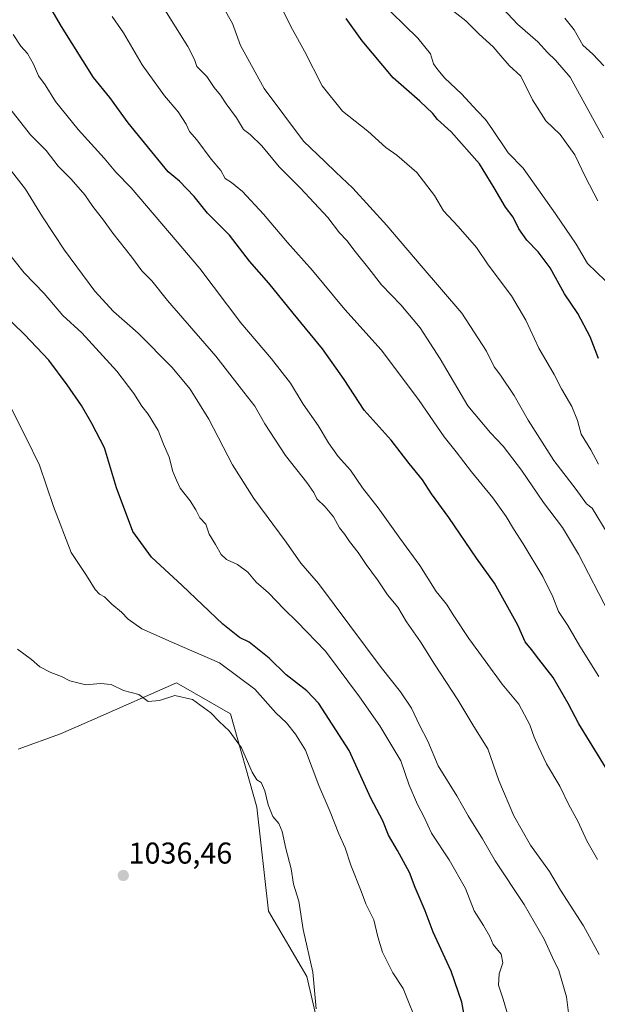
# Model space of a CAD drawing. Units: metres. Extents: x 637779 to 641228, y 4748320 to 4750702.
# Drawn here: x 640225 to 640417, y 4749777 to 4750105 of the extents above; entities that cross this region are included whole.
import ezdxf
from ezdxf.enums import TextEntityAlignment as Align

# ---------------------------------------------------------------- set-up
doc = ezdxf.new("R2010")
doc.units = ezdxf.units.M
doc.header["$MEASUREMENT"] = 0
for name, color, linetype, lineweight in [('Carátula', 7, 'Continuous', 5), ('Curva de nivel maestra', 36, 'Continuous', 30), ('Curva de nivel normal', 36, 'Continuous', 0), ('Matorral CxS', 135, 'Continuous', 0), ('Pastizal CxS', 92, 'Continuous', 0), ('Punto de cota en terreno', 7, 'Continuous', 0), ('Rótulo de punto de cota en terreno', 19, 'Continuous', 0)]:
    doc.layers.add(name, color=color, linetype=linetype, lineweight=lineweight)
doc.styles.add('Arial', font='txt', dxfattribs={"height": 0.2})

# ---------------------------------------------------------------- blocks, each defined once
blk = doc.blocks.new('*U185')
at = {"layer": 'Curva de nivel normal', "color": 36, "linetype": 'Continuous', "lineweight": 0}
blk.add_polyline3d([(640430.52, 4749917.57, 1090), (640415.65, 4749942.26, 1090), (640413.78, 4749943.62, 1090), (640410.3, 4749948.37, 1090), (640402.9, 4749958.04, 1090), (640394.38, 4749971.47, 1090), (640389.73, 4749979.59, 1090), (640385.2, 4749986.35, 1090), (640383.01, 4749989.17, 1090), (640380.54, 4749994.33, 1090), (640372.32, 4750007, 1090), (640358.74, 4750022.68, 1090), (640347.36, 4750036.13, 1090), (640336.1, 4750048.54, 1090), (640330.4, 4750053.84, 1090), (640326.88, 4750057.31, 1090), (640319.7, 4750064.13, 1090), (640306.57, 4750081.68, 1090), (640298.68, 4750095.98, 1090), (640296.08, 4750103.28, 1090), (640292.88, 4750108.86, 1090)], dxfattribs=at)
blk = doc.blocks.new('*U186')
at = {"layer": 'Curva de nivel normal', "color": 36, "linetype": 'Continuous', "lineweight": 0}
blk.add_polyline3d([(640417.51, 4750044.28, 1110), (640413.44, 4750052.21, 1110), (640409.86, 4750059.63, 1110), (640404.98, 4750066.41, 1110), (640400.17, 4750070.94, 1110), (640395.74, 4750077.87, 1110), (640391.94, 4750085.71, 1110), (640388.07, 4750089.34, 1110), (640385.22, 4750092.55, 1110), (640382.73, 4750095.5, 1110), (640378.05, 4750099.67, 1110), (640373.58, 4750104.19, 1110), (640369.58, 4750107.27, 1110)], dxfattribs=at)
blk = doc.blocks.new('*U199')
at = {"layer": 'Curva de nivel normal', "color": 36, "linetype": 'Continuous', "lineweight": 0}
blk.add_polyline3d([(640344.52, 4750111.3, 1105), (640357.65, 4750098.36, 1105), (640361.84, 4750093.19, 1105), (640362.84, 4750089.87, 1105), (640364.31, 4750087.91, 1105), (640366.67, 4750085.1, 1105), (640372.21, 4750079.94, 1105), (640377.43, 4750074.21, 1105), (640380.16, 4750071.37, 1105), (640382.26, 4750068.41, 1105), (640387.65, 4750060.32, 1105), (640392.64, 4750055.19, 1105), (640403.43, 4750040.06, 1105), (640410.3, 4750029.95, 1105), (640414.09, 4750023.53, 1105), (640420.03, 4750017.8, 1105)], dxfattribs=at)
blk = doc.blocks.new('*U205')
at = {"layer": 'Curva de nivel normal', "color": 36, "linetype": 'Continuous', "lineweight": 0}
blk.add_polyline3d([(640408.14, 4749770.99, 1060), (640407.05, 4749779.82, 1060), (640404.5, 4749788.6, 1060), (640402.43, 4749792.87, 1060), (640399.64, 4749799, 1060), (640393.03, 4749810.5, 1060), (640383.42, 4749824.99, 1060), (640379.14, 4749832.27, 1060), (640374.36, 4749839.92, 1060), (640370.65, 4749846.62, 1060), (640364.42, 4749856.62, 1060), (640360.95, 4749864.77, 1060), (640358.17, 4749870.04, 1060), (640355.6, 4749875.73, 1060), (640351.95, 4749881.13, 1060), (640345.48, 4749889.25, 1060), (640324.66, 4749917.22, 1060), (640318.81, 4749923.94, 1060), (640313.85, 4749930.93, 1060), (640303.14, 4749945.46, 1060), (640296.11, 4749956.55, 1060), (640288.18, 4749971.79, 1060), (640281.98, 4749981.77, 1060), (640275.98, 4749988.98, 1060), (640264.71, 4750000.36, 1060), (640256.56, 4750007.52, 1060), (640250.31, 4750014.27, 1060), (640240.18, 4750027.94, 1060), (640232.91, 4750039.02, 1060), (640227.28, 4750048.17, 1060), (640219.01, 4750058.68, 1060)], dxfattribs=at)
blk = doc.blocks.new('*U208')
at = {"layer": 'Curva de nivel normal', "color": 36, "linetype": 'Continuous', "lineweight": 0}
blk.add_polyline3d([(640358.26, 4749769.04, 1045), (640352.82, 4749782.59, 1045), (640349.36, 4749787.83, 1045), (640345.94, 4749794.71, 1045), (640344.33, 4749799.74, 1045), (640343.06, 4749805.39, 1045), (640340.36, 4749810.74, 1045), (640338.82, 4749814.94, 1045), (640335.42, 4749823.53, 1045), (640333.54, 4749829.31, 1045), (640331.41, 4749834.02, 1045), (640328.48, 4749841.29, 1045), (640324.75, 4749850.03, 1045), (640320.34, 4749861.78, 1045), (640317.03, 4749867.07, 1045), (640314.04, 4749870.9, 1045), (640310.47, 4749874.18, 1045), (640303.44, 4749882.04, 1045), (640291.76, 4749890.86, 1045), (640276.67, 4749897.32, 1045), (640265.93, 4749902.15, 1045), (640261.41, 4749905.3, 1045), (640259.21, 4749907.69, 1045), (640255.95, 4749910.26, 1045), (640253.5, 4749912.74, 1045), (640251.8, 4749913.6, 1045), (640250.45, 4749915.23, 1045), (640247.54, 4749919.81, 1045), (640242.45, 4749927.47, 1045), (640236.53, 4749942.8, 1045), (640231.93, 4749956.53, 1045), (640227.39, 4749965.79, 1045), (640222.01, 4749976.35, 1045)], dxfattribs=at)
blk = doc.blocks.new('*U210')
at = {"layer": 'Curva de nivel normal', "color": 36, "linetype": 'Continuous', "lineweight": 0}
blk.add_polyline3d([(640323.84, 4749775.79, 1040), (640322.76, 4749788.01, 1040), (640319.52, 4749802.22, 1040), (640318.08, 4749811.63, 1040), (640316.36, 4749817.28, 1040), (640315.6, 4749822.34, 1040), (640313.81, 4749829.15, 1040), (640312.52, 4749834.76, 1040), (640311.43, 4749837.45, 1040), (640309.49, 4749839.76, 1040), (640307.9, 4749843.62, 1040), (640306.82, 4749848.23, 1040), (640305.58, 4749851.02, 1040), (640304.15, 4749851.92, 1040), (640302.6, 4749854.46, 1040), (640299.07, 4749862.54, 1040), (640295, 4749868.25, 1040), (640291.65, 4749871.33, 1040), (640288.86, 4749874.23, 1040), (640282.74, 4749878.65, 1040), (640276.88, 4749879.94, 1040), (640271.84, 4749878.24, 1040), (640267.98, 4749877.92, 1040), (640264.95, 4749880.27, 1040), (640259.84, 4749881.61, 1040), (640255.74, 4749883.6, 1040), (640252.16, 4749883.95, 1040), (640247.36, 4749883.45, 1040), (640241.98, 4749884.81, 1040), (640239.23, 4749886.23, 1040), (640235.64, 4749887.55, 1040), (640232, 4749889.51, 1040), (640229.2, 4749891.93, 1040), (640224.62, 4749895.34, 1040)], dxfattribs=at)
blk = doc.blocks.new('*U212')
at = {"layer": 'Curva de nivel normal', "color": 36, "linetype": 'Continuous', "lineweight": 0}
blk.add_polyline3d([(640417.89, 4749793.93, 1065), (640412.78, 4749803.43, 1065), (640405.14, 4749815.24, 1065), (640401.44, 4749821.5, 1065), (640395.16, 4749830.26, 1065), (640389.54, 4749839.97, 1065), (640384.58, 4749851.69, 1065), (640380.89, 4749862.25, 1065), (640376.27, 4749869.69, 1065), (640370.94, 4749878.48, 1065), (640363.16, 4749890.33, 1065), (640358.57, 4749897.74, 1065), (640353.9, 4749904.48, 1065), (640351.03, 4749909.31, 1065), (640347.6, 4749913.41, 1065), (640344.31, 4749918.42, 1065), (640340.5, 4749923.53, 1065), (640337.84, 4749927.49, 1065), (640335, 4749931.09, 1065), (640333.45, 4749933.42, 1065), (640331.59, 4749935.67, 1065), (640329.63, 4749939.29, 1065), (640326.9, 4749942.65, 1065), (640324.1, 4749945.27, 1065), (640323.09, 4749947.41, 1065), (640320.72, 4749950.73, 1065), (640313.63, 4749959.66, 1065), (640306.77, 4749970.25, 1065), (640303.52, 4749976.15, 1065), (640299.85, 4749980.79, 1065), (640290.49, 4749992.75, 1065), (640274.47, 4750011.26, 1065), (640269.22, 4750017.71, 1065), (640265.98, 4750021.1, 1065), (640262.56, 4750025.64, 1065), (640256.31, 4750033.57, 1065), (640253.22, 4750037.9, 1065), (640249.63, 4750042.43, 1065), (640246.99, 4750046.29, 1065), (640242.44, 4750051.54, 1065), (640238.07, 4750055.86, 1065), (640234.11, 4750061.07, 1065), (640228.96, 4750066.29, 1065), (640220.83, 4750076.55, 1065)], dxfattribs=at)
blk = doc.blocks.new('*U233')
at = {"layer": 'Curva de nivel normal', "color": 36, "linetype": 'Continuous', "lineweight": 0}
blk.add_polyline3d([(640417.38, 4749825.49, 1070), (640413.87, 4749831.64, 1070), (640410.8, 4749838.24, 1070), (640407.84, 4749843.64, 1070), (640404.91, 4749849.79, 1070), (640400.44, 4749857.24, 1070), (640397.83, 4749862.93, 1070), (640396.3, 4749866.11, 1070), (640394.92, 4749870.19, 1070), (640391.28, 4749877.12, 1070), (640385.72, 4749883.69, 1070), (640380.1, 4749891.5, 1070), (640374.61, 4749898.84, 1070), (640369.64, 4749906.4, 1070), (640367.25, 4749910.3, 1070), (640363.73, 4749914.56, 1070), (640358.35, 4749923.13, 1070), (640351.69, 4749932.25, 1070), (640344.49, 4749942.37, 1070), (640339.3, 4749949.01, 1070), (640335.26, 4749954.8, 1070), (640331.22, 4749959.41, 1070), (640327.95, 4749963.92, 1070), (640324.56, 4749969.7, 1070), (640319.53, 4749976.73, 1070), (640315.33, 4749983.76, 1070), (640309.08, 4749991.85, 1070), (640298.78, 4750003.74, 1070), (640285.2, 4750021.89, 1070), (640275.13, 4750033.68, 1070), (640262.36, 4750048.67, 1070), (640257.31, 4750053.82, 1070), (640253.39, 4750058.54, 1070), (640244.75, 4750068.01, 1070), (640237.27, 4750077.38, 1070), (640233.74, 4750082.88, 1070), (640231.59, 4750085.83, 1070), (640229.97, 4750089.78, 1070), (640227.9, 4750093.32, 1070), (640225.72, 4750095.77, 1070), (640223.14, 4750099.56, 1070)], dxfattribs=at)
blk = doc.blocks.new('*U238')
at = {"layer": 'Curva de nivel normal', "color": 36, "linetype": 'Continuous', "lineweight": 0}
blk.add_polyline3d([(640417.79, 4749886.32, 1080), (640411.5, 4749896.32, 1080), (640407.58, 4749903.2, 1080), (640404.46, 4749907.89, 1080), (640402.59, 4749912.69, 1080), (640399.2, 4749919.46, 1080), (640392.69, 4749930.4, 1080), (640389.42, 4749935.34, 1080), (640387.04, 4749939.48, 1080), (640382.57, 4749945.68, 1080), (640375.49, 4749954.26, 1080), (640370.44, 4749960.88, 1080), (640366.46, 4749965.9, 1080), (640358.16, 4749977.94, 1080), (640351.53, 4749986.69, 1080), (640345.51, 4749994.85, 1080), (640333.44, 4750008.27, 1080), (640322.7, 4750021.14, 1080), (640314.34, 4750030.44, 1080), (640306.41, 4750039.85, 1080), (640299.4, 4750047.38, 1080), (640295.77, 4750050.38, 1080), (640293.64, 4750051.78, 1080), (640292.22, 4750054.36, 1080), (640289.02, 4750058.17, 1080), (640284.26, 4750064.58, 1080), (640281.78, 4750067.37, 1080), (640280.67, 4750069.83, 1080), (640278.04, 4750073.91, 1080), (640273.42, 4750079.19, 1080), (640266.06, 4750089.55, 1080), (640259.82, 4750100.13, 1080), (640256.1, 4750105.59, 1080)], dxfattribs=at)
blk = doc.blocks.new('*U239')
at = {"layer": 'Curva de nivel normal', "color": 36, "linetype": 'Continuous', "lineweight": 0}
blk.add_polyline3d([(640419.36, 4750065.3, 1115), (640408.34, 4750085.42, 1115), (640403.4, 4750091.04, 1115), (640400.74, 4750093.6, 1115), (640397.53, 4750097.16, 1115), (640390.84, 4750103.06, 1115), (640385.97, 4750108.2, 1115)], dxfattribs=at)
blk = doc.blocks.new('*U240')
at = {"layer": 'Curva de nivel normal', "color": 36, "linetype": 'Continuous', "lineweight": 0}
blk.add_polyline3d([(640389.32, 4749767.76, 1055), (640385.98, 4749778.99, 1055), (640384.46, 4749783.72, 1055), (640384.68, 4749787.42, 1055), (640385.9, 4749791.14, 1055), (640385.38, 4749793.99, 1055), (640382.69, 4749797.18, 1055), (640381.56, 4749799.89, 1055), (640379.55, 4749803.53, 1055), (640376.4, 4749808.39, 1055), (640373.5, 4749815.83, 1055), (640368.05, 4749825.34, 1055), (640362.16, 4749834.17, 1055), (640359.76, 4749839.53, 1055), (640357.52, 4749843.75, 1055), (640354.84, 4749850.11, 1055), (640352.02, 4749858.24, 1055), (640345.05, 4749869.82, 1055), (640338.23, 4749879.5, 1055), (640326.95, 4749894.72, 1055), (640317.6, 4749904.38, 1055), (640313.2, 4749908.69, 1055), (640307.99, 4749914.06, 1055), (640303.96, 4749917.61, 1055), (640301.16, 4749920.93, 1055), (640297.7, 4749923.48, 1055), (640294.02, 4749925.12, 1055), (640292.33, 4749926.76, 1055), (640290.42, 4749930.13, 1055), (640288.33, 4749933.54, 1055), (640287.15, 4749936.87, 1055), (640285.18, 4749938.95, 1055), (640283.88, 4749941.65, 1055), (640281.94, 4749944.66, 1055), (640278.65, 4749948.88, 1055), (640277.45, 4749951.5, 1055), (640276.25, 4749954.43, 1055), (640274.97, 4749959.17, 1055), (640273.12, 4749963.45, 1055), (640271.33, 4749968.04, 1055), (640268.06, 4749973.43, 1055), (640265.92, 4749976.09, 1055), (640263.27, 4749980.35, 1055), (640257.6, 4749987.68, 1055), (640245.97, 4750000.5, 1055), (640239.65, 4750006.28, 1055), (640233.47, 4750013.49, 1055), (640226.83, 4750020.42, 1055), (640220.83, 4750027.91, 1055)], dxfattribs=at)
blk = doc.blocks.new('*U241')
at = {"layer": 'Curva de nivel normal', "color": 36, "linetype": 'Continuous', "lineweight": 0}
blk.add_polyline3d([(640417.74, 4749956.85, 1095), (640415.18, 4749961.62, 1095), (640411.97, 4749966.85, 1095), (640410.76, 4749971.36, 1095), (640408.84, 4749975.96, 1095), (640405.46, 4749981.91, 1095), (640403.02, 4749986.61, 1095), (640397.94, 4749995.33, 1095), (640393.56, 4750004.66, 1095), (640388.78, 4750012.77, 1095), (640381.1, 4750023.08, 1095), (640377.12, 4750028.77, 1095), (640371.1, 4750035.81, 1095), (640366.21, 4750041.02, 1095), (640363.19, 4750046.13, 1095), (640357.37, 4750053.7, 1095), (640350.65, 4750059.56, 1095), (640346.99, 4750062.08, 1095), (640341.1, 4750067.48, 1095), (640332.68, 4750074.08, 1095), (640325.9, 4750082.5, 1095), (640319.98, 4750094.09, 1095), (640315.99, 4750101.27, 1095), (640312.89, 4750107.31, 1095)], dxfattribs=at)
blk = doc.blocks.new('*U251')
at = {"layer": 'Curva de nivel normal', "color": 36, "linetype": 'Continuous', "lineweight": 0}
blk.add_polyline3d([(640421.12, 4749907.46, 1085), (640411.1, 4749926.91, 1085), (640405.78, 4749935.78, 1085), (640399.45, 4749944.06, 1085), (640392.09, 4749954.85, 1085), (640385.99, 4749962.8, 1085), (640381.8, 4749967.24, 1085), (640374.31, 4749976.23, 1085), (640365.07, 4749991.84, 1085), (640358.4, 4750002.17, 1085), (640352.01, 4750009.78, 1085), (640345.6, 4750016.37, 1085), (640341.41, 4750021.85, 1085), (640336.82, 4750027.52, 1085), (640334.03, 4750031.19, 1085), (640331.63, 4750033.75, 1085), (640327.78, 4750038.78, 1085), (640318.69, 4750048.52, 1085), (640311.54, 4750055.68, 1085), (640305.82, 4750062.64, 1085), (640301.94, 4750066.39, 1085), (640299.67, 4750068.01, 1085), (640297.44, 4750071.87, 1085), (640293.95, 4750076.61, 1085), (640292.09, 4750079.42, 1085), (640290, 4750082, 1085), (640287.52, 4750085.62, 1085), (640284.17, 4750088.95, 1085), (640283.44, 4750091.26, 1085), (640281.18, 4750095.64, 1085), (640272.51, 4750109.62, 1085)], dxfattribs=at)
blk = doc.blocks.new('*U253')
at = {"layer": 'Curva de nivel maestra', "color": 36, "linetype": 'Continuous', "lineweight": 30}
blk.add_polyline3d([(640373.82, 4749769.48, 1050), (640372.31, 4749778.08, 1050), (640368.8, 4749788.35, 1050), (640362.8, 4749801.3, 1050), (640360.06, 4749808.39, 1050), (640356.82, 4749816.17, 1050), (640354.88, 4749821.09, 1050), (640350.9, 4749828.5, 1050), (640347.94, 4749833.54, 1050), (640346.06, 4749838.31, 1050), (640342.02, 4749845.89, 1050), (640334.81, 4749861.68, 1050), (640324.73, 4749877.32, 1050), (640320.74, 4749881.5, 1050), (640313.95, 4749886.85, 1050), (640308.26, 4749892.32, 1050), (640301.65, 4749897.71, 1050), (640298.36, 4749899.26, 1050), (640292.83, 4749903.66, 1050), (640279.33, 4749916.55, 1050), (640269.18, 4749925.95, 1050), (640262.94, 4749934.48, 1050), (640257.49, 4749948.98, 1050), (640253.54, 4749962.29, 1050), (640249.28, 4749970.35, 1050), (640245.91, 4749976.35, 1050), (640241.08, 4749983.17, 1050), (640235.06, 4749991.44, 1050), (640226.88, 4749999.97, 1050), (640219.34, 4750007.2, 1050)], dxfattribs=at)
blk = doc.blocks.new('*U254')
at = {"layer": 'Curva de nivel maestra', "color": 36, "linetype": 'Continuous', "lineweight": 30}
blk.add_polyline3d([(640420.01, 4749856.11, 1075), (640411.13, 4749870.52, 1075), (640407.69, 4749877.28, 1075), (640402.62, 4749885.91, 1075), (640397.84, 4749891.99, 1075), (640395.46, 4749895.23, 1075), (640393.32, 4749897.76, 1075), (640390.86, 4749903.29, 1075), (640383.15, 4749917.25, 1075), (640377.2, 4749925.63, 1075), (640368, 4749939.09, 1075), (640362.26, 4749946.98, 1075), (640359.18, 4749951.6, 1075), (640354.78, 4749957.04, 1075), (640348.75, 4749964.84, 1075), (640339.85, 4749974.79, 1075), (640333.15, 4749984.92, 1075), (640326, 4749995.11, 1075), (640316.19, 4750006.96, 1075), (640308.19, 4750017.02, 1075), (640301.67, 4750024.32, 1075), (640295.06, 4750032.88, 1075), (640287.78, 4750040.22, 1075), (640283.3, 4750045.74, 1075), (640278.42, 4750050.85, 1075), (640274.7, 4750053.98, 1075), (640261.35, 4750070.3, 1075), (640255.25, 4750078.69, 1075), (640249.86, 4750085.3, 1075), (640239.2, 4750102.23, 1075), (640235.01, 4750109.43, 1075)], dxfattribs=at)
blk = doc.blocks.new('*U259')
at = {"layer": 'Curva de nivel maestra', "color": 36, "linetype": 'Continuous', "lineweight": 30}
blk.add_polyline3d([(640417.75, 4749991.96, 1100), (640414.98, 4749999.18, 1100), (640410.82, 4750006.88, 1100), (640406.46, 4750013.39, 1100), (640401.64, 4750022.05, 1100), (640397.69, 4750027.35, 1100), (640393.85, 4750031.26, 1100), (640391.28, 4750035.05, 1100), (640389.35, 4750038.88, 1100), (640386.81, 4750042.27, 1100), (640383.09, 4750048.64, 1100), (640378.14, 4750056.68, 1100), (640368.77, 4750067.23, 1100), (640364.25, 4750071.35, 1100), (640362.62, 4750073.39, 1100), (640358.38, 4750077.48, 1100), (640349.51, 4750085.26, 1100), (640339.2, 4750097.54, 1100), (640333.88, 4750104.96, 1100)], dxfattribs=at)
blk = doc.blocks.new('5PATER')
at = {"layer": 'Carátula', "linetype": 'Continuous', "lineweight": 5}
h = blk.add_hatch(color=250, dxfattribs=at)
edge = h.paths.add_edge_path()
edge.add_ellipse((0, 0.01), major_axis=(-1.33, -1.34), ratio=0.999422, start_angle=0, end_angle=360)

msp = doc.modelspace()

# ---------------------------------------------------------------- linework, layer by layer
at = {"layer": 'Curva de nivel normal', "color": 36, "linetype": 'Continuous', "lineweight": 0}
msp.add_polyline3d([(640419.54, 4750089.15, 1120), (640415.87, 4750093.1, 1120), (640412.52, 4750096.1, 1120), (640409.62, 4750101.12, 1120), (640406.48, 4750105.01, 1120)], dxfattribs=at)
at = {"layer": 'Matorral CxS', "color": 135, "linetype": 'Continuous', "lineweight": 0}
msp.add_polyline3d([(640324.63, 4749769.89, 1040.38), (640320.79, 4749786.54, 1040), (640307.99, 4749808.31, 1039.13), (640304.15, 4749842.9, 1039.35), (640295.39, 4749873.86, 1040.72), (640277.47, 4749884.11, 1040.1), (640250.35, 4749872.25, 1037.5), (640238.87, 4749867.24, 1036.46), (640224.79, 4749862.11, 1036.28)], dxfattribs=at)
msp.add_polyline3d([(640324.63, 4749769.89, 1040.38), (640320.79, 4749786.54, 1040), (640307.99, 4749808.31, 1039.13), (640304.15, 4749842.9, 1039.35), (640295.39, 4749873.86, 1040.72), (640277.47, 4749884.11, 1040.1), (640250.35, 4749872.25, 1037.5), (640238.87, 4749867.24, 1036.46), (640224.79, 4749862.11, 1036.28)], dxfattribs=at)
at = {"layer": 'Pastizal CxS', "color": 92, "linetype": 'Continuous', "lineweight": 0}
for points in [[(640224.79, 4749862.11, 1036.28), (640238.87, 4749867.24, 1036.46), (640250.35, 4749872.25, 1037.5), (640277.47, 4749884.11, 1040.1), (640295.39, 4749873.86, 1040.72), (640304.15, 4749842.9, 1039.35), (640307.99, 4749808.31, 1039.13), (640320.79, 4749786.54, 1040), (640324.63, 4749769.89, 1040.38)], [(640324.63, 4749769.89, 1040.38), (640320.79, 4749786.54, 1040), (640307.99, 4749808.31, 1039.13), (640304.15, 4749842.9, 1039.35), (640295.39, 4749873.86, 1040.72), (640277.47, 4749884.11, 1040.1), (640250.35, 4749872.25, 1037.5), (640238.87, 4749867.24, 1036.46), (640224.79, 4749862.11, 1036.28)]]:
    msp.add_polyline3d(points, dxfattribs=at)

# ---------------------------------------------------------------- block references
at = {"layer": 'Curva de nivel maestra', "color": 36, "linetype": 'Continuous', "lineweight": 30}
for name in ['*U254', '*U259', '*U253']:
    msp.add_blockref(name, (0, 0), dxfattribs=at)
at = {"layer": 'Curva de nivel normal', "color": 36, "linetype": 'Continuous', "lineweight": 0}
for name in ['*U233', '*U238', '*U251', '*U185', '*U241', '*U199', '*U212', '*U210', '*U208', '*U240', '*U205', '*U186', '*U239']:
    msp.add_blockref(name, (0, 0), dxfattribs=at)
at = {"layer": 'Punto de cota en terreno', "linetype": 'Continuous', "lineweight": 0}
msp.add_blockref('5PATER', (640259.77, 4749820.14, 1036.46), dxfattribs=at)

# ---------------------------------------------------------------- texts
at = {"layer": 'Rótulo de punto de cota en terreno', "color": 19, "linetype": 'Continuous', "lineweight": 0, "style": 'Arial'}
msp.add_text('1036,46', height=7, dxfattribs=at).set_placement((640261.53, 4749821.9), align=Align.BOTTOM_LEFT)

doc.saveas('drawing.dxf')
